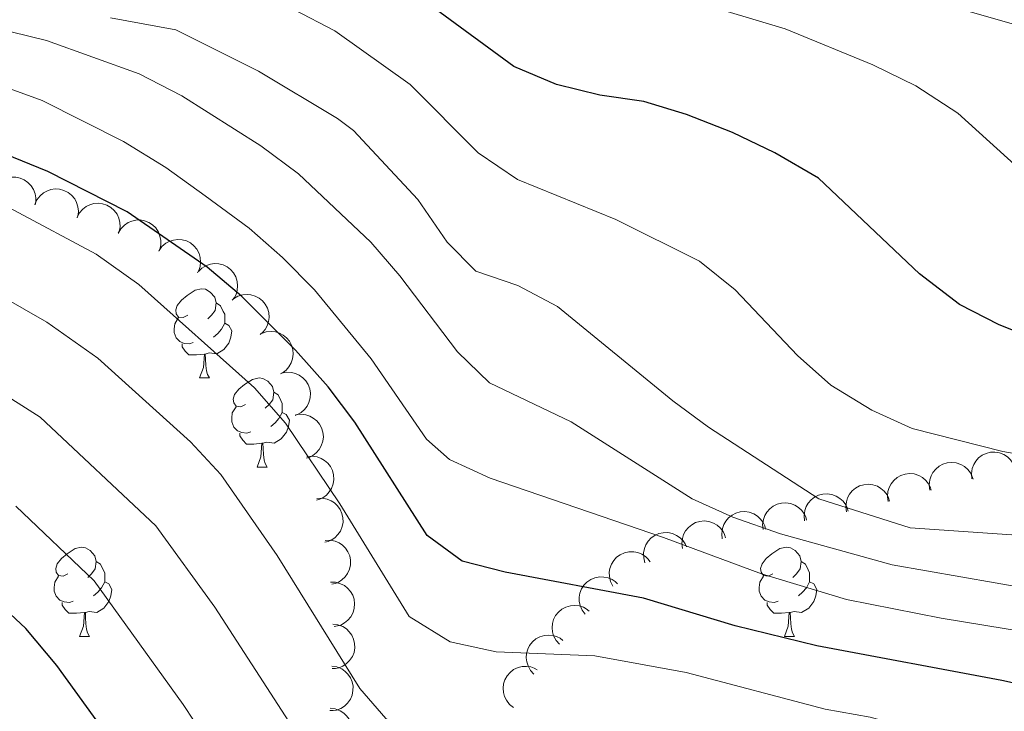
# Model space of a CAD drawing. Units: metres. Extents: x 664380 to 668906, y 741775 to 744852.
# Drawn here: x 666187 to 666298, y 742316 to 742394 of the extents above; entities that cross this region are included whole.
import ezdxf

# ---------------------------------------------------------------- set-up
doc = ezdxf.new("R2010")
doc.units = ezdxf.units.M
doc.header["$MEASUREMENT"] = 0
for name, color, linetype, lineweight in [('Carátula', 7, 'Continuous', 5), ('Elementos auxiliares', 7, 'Continuous', 5), ('Entidades rústicas y varios', 7, 'Continuous', 5), ('Relieve y altimetría', 7, 'Continuous', 5)]:
    doc.layers.add(name, color=color, linetype=linetype, lineweight=lineweight)

msp = doc.modelspace()

# ---------------------------------------------------------------- linework, layer by layer
at = {"layer": 'Carátula', "color": 7, "linetype": 'Continuous', "lineweight": 0}
msp.add_3dface([(664451.961, 741774.865), (668905.647, 741882.867), (668833.645, 744852.005), (664379.958, 744744.003)], dxfattribs=at)
at = {"layer": 'Elementos auxiliares', "color": 250, "linetype": 'Continuous', "lineweight": 0}
msp.add_3dface([(665267.85, 744503.21, 1346), (668673.25, 744585.86, 757.249), (668730.1, 742272.42, 928), (665323.53, 742189.81, 949.548)], dxfattribs=at)
at = {"layer": 'Entidades rústicas y varios', "color": 92, "linetype": 'Continuous', "lineweight": 0, "flags": 128}
for points, elevation in [([(666183.977, 742374.361), (666184.171, 742374.889), (666184.502, 742375.372), (666184.849, 742375.707), (666185.225, 742375.946), (666185.678, 742376.141), (666186.16, 742376.239), (666186.65, 742376.241), (666187.142, 742376.136), (666187.61, 742375.942), (666188.028, 742375.654), (666188.404, 742375.25), (666188.644, 742374.843), (666188.822, 742374.381), (666188.915, 742373.898), (666188.9, 742373.517), (666188.824, 742373.136)], 810.536), ([(666188.814, 742373.169), (666189.04, 742373.684), (666189.399, 742374.147), (666189.765, 742374.461), (666190.155, 742374.677), (666190.619, 742374.844), (666191.106, 742374.913), (666191.596, 742374.886), (666192.08, 742374.751), (666192.536, 742374.529), (666192.936, 742374.217), (666193.286, 742373.791), (666193.502, 742373.37), (666193.653, 742372.899), (666193.716, 742372.411), (666193.678, 742372.031), (666193.58, 742371.655)], 810.548), ([(666193.55, 742371.694), (666193.805, 742372.195), (666194.19, 742372.637), (666194.574, 742372.929), (666194.976, 742373.122), (666195.448, 742373.262), (666195.938, 742373.304), (666196.426, 742373.248), (666196.902, 742373.086), (666197.344, 742372.838), (666197.725, 742372.503), (666198.051, 742372.058), (666198.241, 742371.625), (666198.365, 742371.146), (666198.4, 742370.655), (666198.34, 742370.278), (666198.221, 742369.909)], 811.175), ([(666198.196, 742369.951), (666198.479, 742370.437), (666198.889, 742370.856), (666199.288, 742371.125), (666199.7, 742371.296), (666200.18, 742371.408), (666200.672, 742371.422), (666201.156, 742371.339), (666201.621, 742371.15), (666202.049, 742370.877), (666202.41, 742370.521), (666202.71, 742370.058), (666202.876, 742369.615), (666202.972, 742369.13), (666202.979, 742368.638), (666202.898, 742368.265), (666202.757, 742367.903)], 811.761), ([(666202.783, 742367.975), (666203.111, 742368.431), (666203.559, 742368.808), (666203.984, 742369.037), (666204.41, 742369.167), (666204.899, 742369.233), (666205.389, 742369.199), (666205.863, 742369.069), (666206.308, 742368.836), (666206.707, 742368.523), (666207.032, 742368.133), (666207.286, 742367.643), (666207.408, 742367.187), (666207.456, 742366.694), (666207.416, 742366.203), (666207.299, 742365.841), (666207.124, 742365.494)], 811.873), ([(666207.203, 742365.629), (666207.608, 742366.019), (666208.117, 742366.309), (666208.576, 742366.458), (666209.018, 742366.509), (666209.511, 742366.486), (666209.987, 742366.364), (666210.43, 742366.151), (666210.826, 742365.841), (666211.162, 742365.462), (666211.412, 742365.02), (666211.573, 742364.493), (666211.61, 742364.021), (666211.569, 742363.528), (666211.442, 742363.053), (666211.261, 742362.717), (666211.026, 742362.407)], 811.525), ([(666211.157, 742362.552), (666211.639, 742362.84), (666212.201, 742363.009), (666212.681, 742363.051), (666213.124, 742363.001), (666213.598, 742362.867), (666214.035, 742362.641), (666214.418, 742362.334), (666214.734, 742361.944), (666214.977, 742361.498), (666215.121, 742361.012), (666215.159, 742360.462), (666215.09, 742359.994), (666214.939, 742359.523), (666214.708, 742359.088), (666214.456, 742358.802), (666214.158, 742358.553)], 811.145), ([(666214.299, 742358.642), (666214.83, 742358.828), (666215.413, 742358.88), (666215.892, 742358.825), (666216.316, 742358.687), (666216.754, 742358.461), (666217.137, 742358.152), (666217.45, 742357.774), (666217.681, 742357.328), (666217.829, 742356.842), (666217.872, 742356.337), (666217.799, 742355.79), (666217.637, 742355.346), (666217.395, 742354.915), (666217.081, 742354.536), (666216.777, 742354.305), (666216.435, 742354.122)], 811.021), ([(666216.546, 742354.176), (666217.096, 742354.291), (666217.681, 742354.268), (666218.149, 742354.151), (666218.552, 742353.96), (666218.957, 742353.679), (666219.297, 742353.323), (666219.559, 742352.908), (666219.73, 742352.436), (666219.815, 742351.936), (666219.792, 742351.429), (666219.649, 742350.896), (666219.432, 742350.477), (666219.136, 742350.08), (666218.775, 742349.745), (666218.444, 742349.555), (666218.081, 742349.417)], 811.255), ([(666218.152, 742349.486), (666218.708, 742349.566), (666219.291, 742349.504), (666219.75, 742349.358), (666220.139, 742349.14), (666220.525, 742348.834), (666220.841, 742348.457), (666221.076, 742348.025), (666221.216, 742347.543), (666221.268, 742347.039), (666221.213, 742346.534), (666221.035, 742346.012), (666220.791, 742345.607), (666220.47, 742345.231), (666220.088, 742344.92), (666219.746, 742344.752), (666219.375, 742344.638)], 811.915), ([(666294.248, 742342.31), (666294.195, 742342.869), (666294.283, 742343.448), (666294.451, 742343.901), (666294.686, 742344.279), (666295.01, 742344.651), (666295.401, 742344.949), (666295.843, 742345.163), (666296.331, 742345.281), (666296.838, 742345.31), (666297.339, 742345.231), (666297.852, 742345.03), (666298.245, 742344.767), (666298.606, 742344.429), (666298.9, 742344.033), (666299.051, 742343.683), (666299.148, 742343.307)], 788.833), ([(666219.416, 742344.777), (666219.974, 742344.839), (666220.555, 742344.76), (666221.01, 742344.6), (666221.392, 742344.371), (666221.769, 742344.053), (666222.073, 742343.667), (666222.294, 742343.228), (666222.421, 742342.742), (666222.457, 742342.236), (666222.386, 742341.734), (666222.194, 742341.217), (666221.937, 742340.82), (666221.605, 742340.453), (666221.214, 742340.154), (666220.867, 742339.997), (666220.492, 742339.894)], 813.029), ([(666289.526, 742341.029), (666289.447, 742341.585), (666289.508, 742342.168), (666289.655, 742342.627), (666289.873, 742343.016), (666290.179, 742343.402), (666290.556, 742343.718), (666290.988, 742343.952), (666291.47, 742344.093), (666291.975, 742344.144), (666292.479, 742344.089), (666293.001, 742343.911), (666293.406, 742343.667), (666293.782, 742343.345), (666294.093, 742342.964), (666294.26, 742342.621), (666294.375, 742342.25)], 789.874), ([(666284.839, 742339.734), (666284.751, 742340.289), (666284.803, 742340.873), (666284.942, 742341.334), (666285.153, 742341.727), (666285.453, 742342.118), (666285.825, 742342.439), (666286.253, 742342.681), (666286.733, 742342.829), (666287.237, 742342.889), (666287.742, 742342.842), (666288.267, 742342.673), (666288.675, 742342.435), (666289.057, 742342.12), (666289.374, 742341.743), (666289.547, 742341.403), (666289.667, 742341.034)], 791.039), ([(666280.141, 742338.575), (666280.061, 742339.131), (666280.122, 742339.714), (666280.268, 742340.173), (666280.485, 742340.562), (666280.791, 742340.949), (666281.168, 742341.265), (666281.599, 742341.5), (666282.081, 742341.641), (666282.586, 742341.693), (666283.09, 742341.638), (666283.613, 742341.461), (666284.018, 742341.217), (666284.394, 742340.896), (666284.706, 742340.515), (666284.873, 742340.173), (666284.988, 742339.802)], 792.298), ([(666220.55, 742340.074), (666221.11, 742340.115), (666221.687, 742340.014), (666222.135, 742339.836), (666222.508, 742339.592), (666222.873, 742339.26), (666223.162, 742338.862), (666223.366, 742338.415), (666223.473, 742337.924), (666223.49, 742337.417), (666223.4, 742336.918), (666223.187, 742336.409), (666222.915, 742336.023), (666222.569, 742335.669), (666222.167, 742335.385), (666221.814, 742335.242), (666221.435, 742335.153)], 814.304), ([(666275.429, 742337.586), (666275.367, 742338.145), (666275.447, 742338.725), (666275.608, 742339.179), (666275.838, 742339.561), (666276.157, 742339.937), (666276.544, 742340.241), (666276.983, 742340.462), (666277.469, 742340.587), (666277.975, 742340.622), (666278.477, 742340.551), (666278.994, 742340.357), (666279.39, 742340.1), (666279.756, 742339.766), (666280.055, 742339.375), (666280.211, 742339.028), (666280.314, 742338.653)], 793.65), ([(666266.16, 742335.56), (666266.096, 742336.118), (666266.174, 742336.699), (666266.333, 742337.154), (666266.561, 742337.537), (666266.878, 742337.914), (666267.263, 742338.22), (666267.701, 742338.443), (666268.187, 742338.57), (666268.693, 742338.608), (666269.195, 742338.538), (666269.712, 742338.347), (666270.11, 742338.092), (666270.478, 742337.76), (666270.778, 742337.37), (666270.936, 742337.023), (666271.04, 742336.649)], 796.797), ([(666270.759, 742336.585), (666270.7, 742337.144), (666270.782, 742337.724), (666270.945, 742338.178), (666271.176, 742338.559), (666271.497, 742338.933), (666271.885, 742339.235), (666272.324, 742339.454), (666272.811, 742339.578), (666273.318, 742339.611), (666273.82, 742339.537), (666274.335, 742339.341), (666274.731, 742339.082), (666275.095, 742338.748), (666275.392, 742338.355), (666275.547, 742338.007), (666275.648, 742337.632)], 795.127), ([(666261.679, 742334.452), (666261.602, 742335.008), (666261.666, 742335.591), (666261.815, 742336.05), (666262.034, 742336.438), (666262.342, 742336.823), (666262.72, 742337.137), (666263.152, 742337.37), (666263.635, 742337.508), (666264.14, 742337.558), (666264.644, 742337.5), (666265.166, 742337.321), (666265.569, 742337.075), (666265.944, 742336.752), (666266.254, 742336.369), (666266.42, 742336.026), (666266.533, 742335.654)], 798.713), ([(666221.465, 742335.375), (666222.026, 742335.4), (666222.6, 742335.283), (666223.043, 742335.092), (666223.409, 742334.838), (666223.764, 742334.496), (666224.042, 742334.09), (666224.234, 742333.638), (666224.327, 742333.145), (666224.33, 742332.637), (666224.226, 742332.141), (666223.999, 742331.638), (666223.717, 742331.259), (666223.361, 742330.915), (666222.951, 742330.642), (666222.594, 742330.509), (666222.213, 742330.431)], 815.75), ([(666257.459, 742332.859), (666257.315, 742333.402), (666257.308, 742333.988), (666257.4, 742334.461), (666257.571, 742334.873), (666257.83, 742335.292), (666258.168, 742335.65), (666258.569, 742335.933), (666259.031, 742336.129), (666259.526, 742336.239), (666260.034, 742336.243), (666260.573, 742336.128), (666261.003, 742335.933), (666261.415, 742335.658), (666261.768, 742335.315), (666261.975, 742334.995), (666262.131, 742334.639)], 800.865), ([(666253.845, 742330.232), (666253.588, 742330.732), (666253.456, 742331.303), (666253.445, 742331.785), (666253.524, 742332.224), (666253.687, 742332.689), (666253.941, 742333.11), (666254.272, 742333.473), (666254.682, 742333.763), (666255.142, 742333.976), (666255.637, 742334.089), (666256.189, 742334.091), (666256.651, 742333.992), (666257.111, 742333.812), (666257.53, 742333.552), (666257.8, 742333.283), (666258.029, 742332.97)], 803.167), ([(666250.723, 742327.06), (666250.384, 742327.508), (666250.155, 742328.047), (666250.061, 742328.52), (666250.062, 742328.965), (666250.143, 742329.452), (666250.32, 742329.911), (666250.583, 742330.325), (666250.937, 742330.682), (666251.353, 742330.972), (666251.821, 742331.168), (666252.364, 742331.266), (666252.836, 742331.249), (666253.321, 742331.15), (666253.778, 742330.967), (666254.091, 742330.749), (666254.371, 742330.48)], 805.482), ([(666222.091, 742330.675), (666222.653, 742330.659), (666223.217, 742330.501), (666223.645, 742330.278), (666223.992, 742329.998), (666224.32, 742329.631), (666224.568, 742329.206), (666224.726, 742328.741), (666224.783, 742328.242), (666224.749, 742327.736), (666224.609, 742327.248), (666224.346, 742326.764), (666224.037, 742326.406), (666223.657, 742326.089), (666223.228, 742325.847), (666222.862, 742325.74), (666222.477, 742325.69)], 817.331), ([(666247.841, 742323.685), (666247.462, 742324.1), (666247.186, 742324.617), (666247.049, 742325.079), (666247.01, 742325.523), (666247.046, 742326.015), (666247.18, 742326.488), (666247.405, 742326.924), (666247.725, 742327.312), (666248.113, 742327.638), (666248.562, 742327.876), (666249.093, 742328.023), (666249.565, 742328.048), (666250.057, 742327.994), (666250.529, 742327.854), (666250.86, 742327.664), (666251.163, 742327.421)], 807.794), ([(666222.349, 742325.949), (666222.907, 742325.881), (666223.453, 742325.67), (666223.859, 742325.408), (666224.177, 742325.097), (666224.47, 742324.7), (666224.677, 742324.254), (666224.791, 742323.776), (666224.801, 742323.274), (666224.719, 742322.774), (666224.534, 742322.301), (666224.227, 742321.843), (666223.886, 742321.516), (666223.477, 742321.237), (666223.028, 742321.035), (666222.654, 742320.963), (666222.265, 742320.95)], 818.932), ([(666244.97, 742320.324), (666244.584, 742320.733), (666244.299, 742321.245), (666244.155, 742321.705), (666244.109, 742322.149), (666244.137, 742322.641), (666244.263, 742323.116), (666244.481, 742323.556), (666244.794, 742323.949), (666245.177, 742324.281), (666245.621, 742324.527), (666246.15, 742324.682), (666246.622, 742324.715), (666247.115, 742324.669), (666247.589, 742324.537), (666247.923, 742324.353), (666248.23, 742324.115)], 810.132), ([(666222.235, 742321.215), (666222.79, 742321.13), (666223.33, 742320.902), (666223.727, 742320.629), (666224.036, 742320.308), (666224.317, 742319.902), (666224.509, 742319.45), (666224.609, 742318.969), (666224.603, 742318.467), (666224.506, 742317.969), (666224.307, 742317.502), (666223.986, 742317.054), (666223.634, 742316.738), (666223.218, 742316.471), (666222.762, 742316.283), (666222.386, 742316.223), (666221.997, 742316.221)], 820.537), ([(666242.667, 742316.578), (666242.224, 742316.925), (666241.865, 742317.388), (666241.654, 742317.821), (666241.542, 742318.253), (666241.496, 742318.743), (666241.549, 742319.232), (666241.699, 742319.7), (666241.949, 742320.135), (666242.278, 742320.522), (666242.681, 742320.831), (666243.18, 742321.064), (666243.642, 742321.167), (666244.136, 742321.196), (666244.624, 742321.136), (666244.982, 742321.004), (666245.322, 742320.815)], 812.516), ([(666222.046, 742316.485), (666222.604, 742316.417), (666223.15, 742316.206), (666223.556, 742315.945), (666223.875, 742315.634), (666224.168, 742315.238), (666224.375, 742314.791), (666224.489, 742314.314), (666224.5, 742313.812), (666224.418, 742313.311), (666224.234, 742312.838), (666223.927, 742312.38), (666223.585, 742312.053), (666223.177, 742311.773), (666222.728, 742311.572), (666222.354, 742311.499), (666221.966, 742311.485)], 822.143)]:
    msp.add_lwpolyline(points, dxfattribs=dict(at, elevation=elevation))
for points in [[(666206.033, 742360.709), (666205.503, 742360.444), (666204.973, 742360.499), (666204.708, 742360.869), (666204.653, 742361.294), (666204.813, 742361.814), (666205.293, 742362.409), (666205.928, 742362.939), (666206.828, 742363.524), (666207.573, 742363.684), (666207.998, 742363.629), (666208.528, 742363.314), (666209.058, 742362.729), (666209.218, 742362.089), (666209.108, 742361.239), (666208.683, 742360.709), (666208.263, 742360.284)], [(666209.218, 742362.089), (666209.693, 742361.774), (666210.008, 742361.134), (666210.168, 742360.814), (666210.168, 742360.234), (666210.168, 742359.809), (666209.798, 742359.119), (666209.378, 742358.639), (666208.898, 742358.219)], [(666206.618, 742357.629), (666206.193, 742357.469), (666205.608, 742357.529), (666205.133, 742357.739), (666204.708, 742358.164), (666204.493, 742358.749), (666204.493, 742359.169), (666204.548, 742359.754), (666204.973, 742360.444)], [(666210.168, 742359.809), (666210.623, 742359.559), (666210.968, 742358.944), (666210.858, 742358.219), (666210.648, 742357.579), (666210.063, 742356.839), (666209.268, 742356.359), (666208.418, 742356.464), (666207.988, 742356.334)], [(666207.878, 742356.334), (666206.988, 742356.249), (666206.143, 742356.249), (666205.718, 742356.679), (666205.398, 742357.154), (666205.398, 742357.469)], [(666207.333, 742353.649), (666207.768, 742354.809), (666207.878, 742356.334), (666207.988, 742356.334), (666208.023, 742355.749), (666208.058, 742355.064), (666208.128, 742354.449), (666208.243, 742354.049), (666208.458, 742353.649)], [(666207.333, 742353.649), (666208.458, 742353.649)], [(666212.508, 742350.674), (666211.978, 742350.409), (666211.448, 742350.464), (666211.183, 742350.834), (666211.128, 742351.259), (666211.288, 742351.779), (666211.768, 742352.374), (666212.403, 742352.904), (666213.303, 742353.489), (666214.048, 742353.649), (666214.473, 742353.594), (666215.003, 742353.279), (666215.533, 742352.694), (666215.693, 742352.054), (666215.583, 742351.204), (666215.158, 742350.674), (666214.738, 742350.249)], [(666215.693, 742352.054), (666216.168, 742351.739), (666216.483, 742351.099), (666216.643, 742350.779), (666216.643, 742350.199), (666216.643, 742349.774), (666216.273, 742349.084), (666215.853, 742348.604), (666215.373, 742348.184)], [(666213.093, 742347.594), (666212.668, 742347.434), (666212.083, 742347.494), (666211.608, 742347.704), (666211.183, 742348.129), (666210.968, 742348.714), (666210.968, 742349.134), (666211.023, 742349.719), (666211.448, 742350.409)], [(666216.643, 742349.774), (666217.098, 742349.524), (666217.443, 742348.909), (666217.333, 742348.184), (666217.123, 742347.544), (666216.538, 742346.804), (666215.743, 742346.324), (666214.893, 742346.429), (666214.463, 742346.299)], [(666214.353, 742346.299), (666213.463, 742346.214), (666212.618, 742346.214), (666212.193, 742346.644), (666211.873, 742347.119), (666211.873, 742347.434)], [(666213.808, 742343.614), (666214.243, 742344.774), (666214.353, 742346.299), (666214.463, 742346.299), (666214.498, 742345.714), (666214.533, 742345.029), (666214.603, 742344.414), (666214.718, 742344.014), (666214.933, 742343.614)], [(666213.808, 742343.614), (666214.933, 742343.614)], [(666192.53, 742331.626), (666192, 742331.361), (666191.47, 742331.416), (666191.205, 742331.786), (666191.15, 742332.211), (666191.31, 742332.731), (666191.79, 742333.326), (666192.425, 742333.856), (666193.325, 742334.441), (666194.07, 742334.601), (666194.495, 742334.546), (666195.025, 742334.231), (666195.555, 742333.646), (666195.715, 742333.006), (666195.605, 742332.156), (666195.18, 742331.626), (666194.76, 742331.201)], [(666271.857, 742331.626), (666271.327, 742331.361), (666270.797, 742331.416), (666270.532, 742331.786), (666270.477, 742332.211), (666270.637, 742332.731), (666271.117, 742333.326), (666271.752, 742333.856), (666272.652, 742334.441), (666273.397, 742334.601), (666273.822, 742334.546), (666274.352, 742334.231), (666274.882, 742333.646), (666275.042, 742333.006), (666274.932, 742332.156), (666274.507, 742331.626), (666274.087, 742331.201)], [(666195.715, 742333.006), (666196.19, 742332.691), (666196.505, 742332.051), (666196.665, 742331.731), (666196.665, 742331.151), (666196.665, 742330.726), (666196.295, 742330.036), (666195.875, 742329.556), (666195.395, 742329.136)], [(666275.042, 742333.006), (666275.517, 742332.691), (666275.832, 742332.051), (666275.992, 742331.731), (666275.992, 742331.151), (666275.992, 742330.726), (666275.622, 742330.036), (666275.202, 742329.556), (666274.722, 742329.136)], [(666193.115, 742328.546), (666192.69, 742328.386), (666192.105, 742328.446), (666191.63, 742328.656), (666191.205, 742329.081), (666190.99, 742329.666), (666190.99, 742330.086), (666191.045, 742330.671), (666191.47, 742331.361)], [(666272.442, 742328.546), (666272.017, 742328.386), (666271.432, 742328.446), (666270.957, 742328.656), (666270.532, 742329.081), (666270.317, 742329.666), (666270.317, 742330.086), (666270.372, 742330.671), (666270.797, 742331.361)], [(666196.665, 742330.726), (666197.12, 742330.476), (666197.465, 742329.861), (666197.355, 742329.136), (666197.145, 742328.496), (666196.56, 742327.756), (666195.765, 742327.276), (666194.915, 742327.381), (666194.485, 742327.251)], [(666275.992, 742330.726), (666276.447, 742330.476), (666276.792, 742329.861), (666276.682, 742329.136), (666276.472, 742328.496), (666275.887, 742327.756), (666275.092, 742327.276), (666274.242, 742327.381), (666273.812, 742327.251)], [(666194.375, 742327.251), (666193.485, 742327.166), (666192.64, 742327.166), (666192.215, 742327.596), (666191.895, 742328.071), (666191.895, 742328.386)], [(666273.702, 742327.251), (666272.812, 742327.166), (666271.967, 742327.166), (666271.542, 742327.596), (666271.222, 742328.071), (666271.222, 742328.386)], [(666193.83, 742324.566), (666194.265, 742325.726), (666194.375, 742327.251), (666194.485, 742327.251), (666194.52, 742326.666), (666194.555, 742325.981), (666194.625, 742325.366), (666194.74, 742324.966), (666194.955, 742324.566)], [(666273.157, 742324.566), (666273.592, 742325.726), (666273.702, 742327.251), (666273.812, 742327.251), (666273.847, 742326.666), (666273.882, 742325.981), (666273.952, 742325.366), (666274.067, 742324.966), (666274.282, 742324.566)], [(666193.83, 742324.566), (666194.955, 742324.566)], [(666273.157, 742324.566), (666274.282, 742324.566)]]:
    msp.add_lwpolyline(points, dxfattribs=at)
at = {"layer": 'Relieve y altimetría', "color": 30, "linetype": 'Continuous', "lineweight": 0, "flags": 128}
for points, elevation in [([(666302.531, 742310.111), (666282.82, 742315.476), (666277.751, 742316.384), (666262.087, 742320.523), (666251.809, 742322.371), (666240.717, 742322.838), (666235.521, 742323.943), (666230.912, 742326.824), (666223.125, 742339.493), (666217.025, 742348.577), (666213.523, 742352.539), (666200.516, 742364.167), (666195.71, 742367.562), (666186.429, 742372.536), (666181.817, 742374.478), (666143.732, 742384.672), (666123.32, 742392.138), (666113.48, 742396.642)], 805), ([(666298.953, 742300.292), (666280.58, 742305.5), (666265.322, 742309.141), (666255.486, 742310.955), (666246.473, 742311.785), (666235.691, 742312.144), (666232.725, 742312.81), (666228.298, 742315.315), (666225.383, 742318.724), (666216.083, 742333.676), (666209.714, 742342.8), (666206.306, 742346.458), (666195.875, 742355.875), (666190.165, 742359.931), (666182.739, 742364.163), (666178.137, 742366.125), (666141.856, 742376.763), (666120.28, 742384.195), (666115.706, 742386.254), (666106.623, 742390.9), (666101.917, 742393.222), (666097.111, 742396.004)], 810), ([(666312.966, 742322.992), (666290.799, 742326.639), (666280.144, 742328.717), (666270.557, 742331.603), (666259.551, 742335.701), (666240.044, 742342.359), (666235.47, 742344.484), (666232.867, 742346.778), (666226.633, 742355.802), (666220.271, 742363.576), (666216.679, 742367.216), (666212.902, 742370.494), (666207.985, 742374.13), (666203.54, 742377.341), (666198.767, 742380.255), (666189.624, 742384.849), (666184.355, 742386.794), (666174.338, 742389.563), (666153.376, 742393.917), (666148.576, 742395.32)], 795), ([(666314.404, 742342.438), (666297.724, 742345.362), (666287.529, 742347.967), (666282.98, 742350.041), (666278.38, 742352.842), (666274.641, 742356.162), (666267.607, 742363.569), (666263.601, 742366.79), (666254.196, 742371.468), (666243.121, 742375.995), (666238.677, 742378.976), (666231.033, 742386.681), (666222.571, 742392.709), (666217.963, 742395.097)], 780), ([(666300.641, 742376.184), (666292.658, 742383.454), (666287.945, 742386.504), (666283.098, 742388.862), (666273.254, 742392.931), (666263.09, 742395.963)], 770), ([(666300.762, 742392.924), (666290.109, 742395.964)], 765), ([(666300.75, 742329.916), (666285.264, 742332.608), (666272.698, 742336.126), (666267.336, 742337.987), (666262.775, 742340.038), (666249.166, 742348.724), (666239.952, 742353.106), (666236.354, 742356.582), (666229.865, 742365.144), (666226.612, 742368.941), (666218.465, 742376.621), (666214.217, 742379.766), (666205.329, 742385.398), (666200.524, 742387.852), (666190.096, 742391.606), (666179.984, 742394.088)], 790), ([(666303.087, 742335.688), (666287.286, 742336.773), (666277.024, 742340.042), (666264.62, 742348.111), (666260.585, 742351.064), (666247.627, 742361.678), (666243.151, 742364.033), (666238.414, 742365.665), (666235.185, 742368.944), (666231.886, 742373.735), (666224.648, 742381.474), (666222.858, 742382.85), (666213.971, 742388.153), (666204.686, 742392.803), (666197.324, 742394.16)], 785), ([(666313.439, 742284.277), (666295.376, 742290.473), (666282.753, 742294.324), (666267.428, 742298.2), (666259.52, 742299.817), (666253.807, 742300.503), (666246.133, 742300.989), (666234.919, 742300.404), (666230.067, 742301.6), (666225.914, 742304.654), (666221.628, 742308.509), (666219.855, 742310.624), (666217.403, 742314.982), (666209.041, 742327.86), (666202.403, 742337.023), (666189.411, 742349.226), (666179.274, 742355.66)], 815), ([(666306.547, 742275.573), (666291.798, 742280.654), (666280.101, 742284.461), (666264.684, 742288.469), (666258.236, 742289.464), (666247.127, 742290.24), (666232.02, 742289.187), (666227.199, 742290.508), (666222.95, 742293.344), (666216.765, 742299.349), (666214.327, 742302.524), (666210.429, 742309.407), (666205.487, 742316.902), (666195.48, 742330.831), (666186.651, 742339.21)], 820)]:
    msp.add_lwpolyline(points, dxfattribs=dict(at, elevation=elevation))
at = {"layer": 'Relieve y altimetría', "color": 30, "linetype": 'Continuous', "lineweight": 30, "flags": 128}
for points, elevation in [([(666308.471, 742317.214), (666297.619, 742319.62), (666276.804, 742323.514), (666267.595, 742325.76), (666257.3, 742328.858), (666241.745, 742331.811), (666236.878, 742333.048), (666232.96, 742335.931), (666224.81, 742348.665), (666221.792, 742352.65), (666218.152, 742356.76), (666212.055, 742362.836), (666208.205, 742366.095), (666199.181, 742372.334), (666190.255, 742376.87), (666180.458, 742380.835), (666165.53, 742385.446), (666151.549, 742388.292), (666135.694, 742393.447), (666125.692, 742397.17)], 800), ([(666311.575, 742353.976), (666297.301, 742359.625), (666292.85, 742361.913), (666288.354, 742365.358), (666276.976, 742376.144), (666272.072, 742378.959), (666267.301, 742381.281), (666262.135, 742383.307), (666257.333, 742384.741), (666252.388, 742385.481), (666247.509, 742386.66), (666242.703, 742388.683), (666233.839, 742395.17)], 775), ([(666302.382, 742265.888), (666277.449, 742274.599), (666261.94, 742278.739), (666250.449, 742279.6), (666245.453, 742279.397), (666234.315, 742277.753), (666229.121, 742277.971), (666224.338, 742279.411), (666219.315, 742282.647), (666215.198, 742286.351), (666211.606, 742290.287), (666208.799, 742294.425), (666206.226, 742299.346), (666200.815, 742308.123), (666191.293, 742321.302), (666187.781, 742325.469), (666180.18, 742332.546)], 825)]:
    msp.add_lwpolyline(points, dxfattribs=dict(at, elevation=elevation))

doc.saveas('drawing.dxf')
